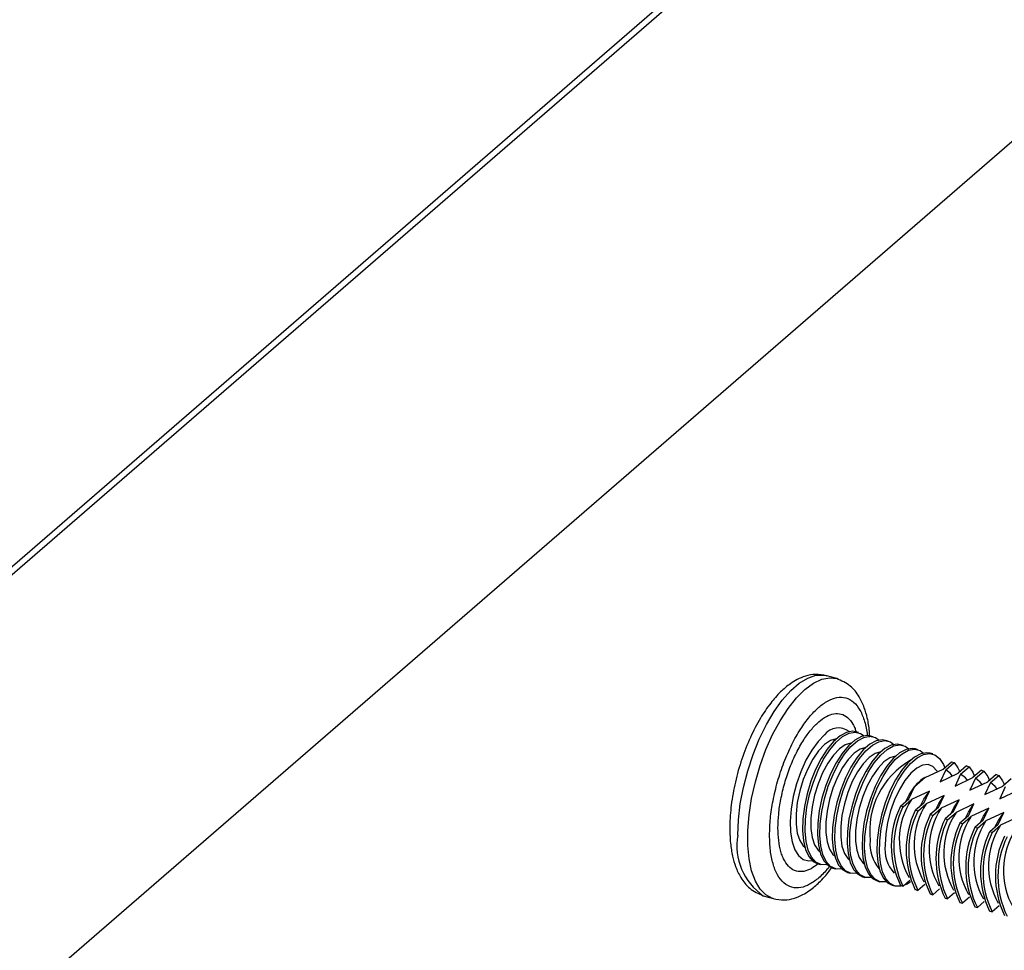
# Model space of a CAD drawing. Units: inches. Extents: x 7 to 326, y 8 to 213.
# Drawn here: x 142 to 163, y 170 to 190 of the extents above; entities that cross this region are included whole.
import ezdxf

# ---------------------------------------------------------------- set-up
doc = ezdxf.new("R2010")
doc.units = ezdxf.units.IN
doc.header["$LTSCALE"] = 20
doc.header["$MEASUREMENT"] = 0
doc.linetypes.add('SLD-Solid', pattern=[0])

msp = doc.modelspace()

# ---------------------------------------------------------------- linework, layer by layer
at = {"color": 7, "linetype": 'SLD-Solid', "lineweight": 25}
for p, q in [((68.363, 114.516), (181.854, 212.802)), ((68.394, 105.066), (192.797, 212.802)), ((182.066, 212.802), (68.448, 114.406)), ((68.448, 105.115), (192.795, 212.802)), ((158.949, 175.471), (158.97, 175.465)), ((159.183, 175.404), (158.97, 175.465)), ((159.651, 174.244), (159.597, 174.26)), ((159.97, 174.152), (159.916, 174.168)), ((160.29, 174.06), (160.236, 174.075)), ((160.61, 173.968), (160.556, 173.983)), ((160.929, 173.875), (160.875, 173.891)), ((161.249, 173.783), (161.195, 173.799)), ((161.474, 173.46), (161.655, 173.617)), ((161.528, 173.444), (161.709, 173.601)), ((161.655, 173.617), (161.709, 173.601)), ((161.088, 173.279), (161.474, 173.46)), ((161.528, 173.444), (161.408, 173.187)), ((161.408, 173.187), (161.794, 173.368)), ((161.848, 173.352), (161.728, 173.095)), ((161.975, 173.525), (161.794, 173.368)), ((161.848, 173.352), (162.029, 173.509)), ((161.975, 173.525), (162.029, 173.509)), ((162.295, 173.432), (162.113, 173.275)), ((162.167, 173.26), (162.349, 173.417)), ((162.295, 173.432), (162.349, 173.417)), ((161.088, 173.279), (160.856, 173.078)), ((161.728, 173.095), (162.113, 173.275)), ((162.167, 173.26), (162.047, 173.002)), ((162.047, 173.002), (162.433, 173.183)), ((162.487, 173.168), (162.367, 172.91)), ((162.614, 173.34), (162.433, 173.183)), ((162.487, 173.168), (162.668, 173.324)), ((162.614, 173.34), (162.668, 173.324)), ((162.934, 173.248), (162.753, 173.091)), ((160.736, 172.821), (160.856, 173.078)), ((161.176, 172.986), (160.79, 172.805)), ((161.056, 172.728), (161.176, 172.986)), ((162.367, 172.91), (162.753, 173.091)), ((162.807, 173.075), (162.687, 172.818)), ((162.687, 172.818), (163.072, 172.999)), ((160.555, 172.664), (160.736, 172.821)), ((160.609, 172.648), (160.79, 172.805)), ((161.056, 172.728), (160.874, 172.572)), ((160.928, 172.556), (161.11, 172.713)), ((161.495, 172.893), (161.11, 172.713)), ((161.375, 172.636), (161.495, 172.893)), ((161.815, 172.801), (161.429, 172.62)), ((161.695, 172.544), (161.815, 172.801)), ((160.609, 172.648), (160.555, 172.664)), ((160.928, 172.556), (160.874, 172.572)), ((161.375, 172.636), (161.194, 172.479)), ((161.248, 172.464), (161.429, 172.62)), ((161.695, 172.544), (161.514, 172.387)), ((161.568, 172.371), (161.749, 172.528)), ((162.135, 172.709), (161.749, 172.528)), ((162.014, 172.452), (162.135, 172.709)), ((162.454, 172.617), (162.069, 172.436)), ((162.334, 172.359), (162.454, 172.617)), ((162.774, 172.524), (162.388, 172.344)), ((162.654, 172.267), (162.774, 172.524)), ((161.248, 172.464), (161.194, 172.479)), ((161.568, 172.371), (161.514, 172.387)), ((162.014, 172.452), (161.833, 172.295)), ((161.887, 172.279), (161.833, 172.295)), ((161.887, 172.279), (162.069, 172.436)), ((162.334, 172.359), (162.153, 172.202)), ((162.207, 172.187), (162.388, 172.344)), ((163.094, 172.432), (162.708, 172.251)), ((162.207, 172.187), (162.153, 172.202)), ((162.654, 172.267), (162.473, 172.11)), ((162.527, 172.095), (162.473, 172.11)), ((162.527, 172.095), (162.708, 172.251)), ((158.778, 171.423), (158.832, 171.407)), ((159.097, 171.331), (159.151, 171.315)), ((159.417, 171.239), (159.471, 171.223)), ((159.737, 171.146), (159.791, 171.131)), ((160.056, 171.054), (160.11, 171.038)), ((160.757, 171.072), (160.609, 170.943)), ((160.376, 170.962), (160.43, 170.946)), ((160.555, 170.959), (160.609, 170.943)), ((160.874, 170.867), (160.928, 170.851)), ((161.077, 170.98), (160.928, 170.851)), ((161.396, 170.887), (161.248, 170.759)), ((157.605, 170.737), (157.818, 170.676)), ((161.194, 170.774), (161.248, 170.759)), ((161.514, 170.682), (161.568, 170.667)), ((161.716, 170.795), (161.568, 170.667)), ((162.036, 170.703), (161.887, 170.574)), ((162.355, 170.61), (162.207, 170.482)), ((161.833, 170.59), (161.887, 170.574)), ((162.153, 170.498), (162.207, 170.482)), ((162.473, 170.405), (162.527, 170.39)), ((162.675, 170.518), (162.527, 170.39))]:
    msp.add_line(p, q, dxfattribs=at)
at = {"color": 1, "linetype": 'SLD-Solid', "lineweight": 25, "flags": 128}
for points in [[(157.057, 172.036), (157.071, 172.365), (157.112, 172.711), (157.179, 173.066), (157.271, 173.421), (157.385, 173.77), (157.52, 174.103), (157.672, 174.414), (157.838, 174.696), (158.013, 174.942), (158.195, 175.147), (158.379, 175.306), (158.561, 175.416), (158.737, 175.474), (158.902, 175.48), (158.949, 175.471)], [(157.818, 170.676), (157.807, 170.679), (157.663, 170.753), (157.538, 170.878), (157.435, 171.052), (157.355, 171.269), (157.301, 171.527), (157.273, 171.818), (157.273, 172.137), (157.301, 172.475), (157.355, 172.827), (157.435, 173.183), (157.538, 173.535), (157.663, 173.877), (157.807, 174.2), (157.966, 174.497), (158.138, 174.762), (158.317, 174.988), (158.5, 175.171), (158.684, 175.306), (158.863, 175.39), (159.034, 175.422), (159.183, 175.404)]]:
    msp.add_lwpolyline(points, dxfattribs=at)
at = {"color": 7, "linetype": 'SLD-Solid', "lineweight": 25, "flags": 128}
for points in [[(159.183, 175.404), (159.193, 175.401), (159.203, 175.397)], [(158.922, 174.197), (158.782, 174.053), (158.647, 173.868), (158.522, 173.648), (158.412, 173.402), (158.32, 173.139), (158.25, 172.868), (158.204, 172.598), (158.184, 172.34), (158.191, 172.103), (158.224, 171.896), (158.282, 171.725), (158.364, 171.598), (158.465, 171.518), (158.583, 171.489), (158.655, 171.495)], [(159.597, 174.26), (159.525, 174.271), (159.395, 174.248), (159.257, 174.175), (159.117, 174.054), (158.979, 173.888), (158.849, 173.685), (158.731, 173.451), (158.629, 173.196), (158.548, 172.927), (158.49, 172.656), (158.456, 172.391), (158.45, 172.142), (158.47, 171.919), (158.516, 171.729), (158.586, 171.579), (158.678, 171.475), (158.778, 171.423)], [(158.974, 171.403), (158.967, 171.401), (158.842, 171.405), (158.732, 171.459), (158.64, 171.564), (158.57, 171.713), (158.524, 171.903), (158.504, 172.127), (158.511, 172.375), (158.544, 172.64), (158.602, 172.912), (158.683, 173.18), (158.785, 173.436), (158.903, 173.669), (159.033, 173.873), (159.171, 174.038), (159.311, 174.16), (159.449, 174.233), (159.579, 174.255), (159.698, 174.226), (159.774, 174.173)], [(159.174, 174.108), (159.172, 174.108), (159.049, 174.071), (158.922, 173.984), (158.794, 173.85), (158.671, 173.675), (158.56, 173.467), (158.464, 173.235), (158.389, 172.99), (158.336, 172.741), (158.31, 172.5), (158.31, 172.277), (158.336, 172.082), (158.389, 171.924), (158.464, 171.809), (158.501, 171.777)], [(159.494, 174.016), (159.491, 174.016), (159.369, 173.979), (159.241, 173.891), (159.113, 173.757), (158.991, 173.583), (158.88, 173.375), (158.784, 173.143), (158.708, 172.897), (158.656, 172.649), (158.629, 172.407), (158.629, 172.185), (158.656, 171.99), (158.708, 171.832), (158.784, 171.717), (158.82, 171.684)], [(159.916, 174.168), (159.845, 174.179), (159.715, 174.156), (159.577, 174.083), (159.437, 173.961), (159.299, 173.796), (159.169, 173.593), (159.05, 173.359), (158.949, 173.103), (158.867, 172.835), (158.809, 172.563), (158.776, 172.298), (158.769, 172.05), (158.789, 171.827), (158.835, 171.637), (158.905, 171.487), (158.997, 171.383), (159.097, 171.331)], [(159.294, 171.31), (159.286, 171.309), (159.162, 171.312), (159.051, 171.367), (158.96, 171.471), (158.889, 171.621), (158.843, 171.811), (158.823, 172.034), (158.83, 172.283), (158.863, 172.548), (158.922, 172.819), (159.003, 173.088), (159.105, 173.344), (159.223, 173.577), (159.353, 173.78), (159.491, 173.946), (159.631, 174.067), (159.769, 174.141), (159.899, 174.163), (160.017, 174.134), (160.093, 174.08)], [(160.236, 174.075), (160.165, 174.086), (160.034, 174.064), (159.897, 173.991), (159.756, 173.869), (159.618, 173.704), (159.488, 173.501), (159.37, 173.267), (159.269, 173.011), (159.187, 172.743), (159.129, 172.471), (159.096, 172.206), (159.089, 171.958), (159.109, 171.734), (159.155, 171.544), (159.225, 171.395), (159.317, 171.29), (159.417, 171.239)], [(159.613, 171.218), (159.606, 171.217), (159.481, 171.22), (159.371, 171.275), (159.279, 171.379), (159.209, 171.529), (159.163, 171.719), (159.143, 171.942), (159.15, 172.191), (159.183, 172.455), (159.241, 172.727), (159.323, 172.996), (159.424, 173.251), (159.542, 173.485), (159.672, 173.688), (159.81, 173.853), (159.951, 173.975), (160.088, 174.048), (160.219, 174.071), (160.337, 174.042), (160.413, 173.988)], [(160.556, 173.983), (160.484, 173.994), (160.354, 173.972), (160.216, 173.898), (160.076, 173.777), (159.938, 173.611), (159.808, 173.408), (159.69, 173.175), (159.588, 172.919), (159.507, 172.65), (159.448, 172.379), (159.415, 172.114), (159.409, 171.865), (159.429, 171.642), (159.475, 171.452), (159.545, 171.302), (159.637, 171.198), (159.737, 171.146)], [(159.813, 173.924), (159.811, 173.924), (159.689, 173.887), (159.561, 173.799), (159.433, 173.665), (159.311, 173.49), (159.199, 173.283), (159.104, 173.051), (159.028, 172.805), (158.976, 172.556), (158.949, 172.315), (158.949, 172.092), (158.976, 171.898), (159.028, 171.74), (159.104, 171.625), (159.14, 171.592)], [(160.133, 173.832), (160.131, 173.831), (160.008, 173.794), (159.88, 173.707), (159.753, 173.573), (159.63, 173.398), (159.519, 173.19), (159.423, 172.958), (159.348, 172.713), (159.295, 172.464), (159.269, 172.223), (159.269, 172), (159.295, 171.805), (159.348, 171.647), (159.423, 171.533), (159.46, 171.5)], [(159.933, 171.126), (159.926, 171.125), (159.801, 171.128), (159.691, 171.183), (159.599, 171.287), (159.529, 171.436), (159.483, 171.626), (159.463, 171.85), (159.469, 172.098), (159.503, 172.363), (159.561, 172.635), (159.642, 172.903), (159.744, 173.159), (159.862, 173.393), (159.992, 173.596), (160.13, 173.761), (160.27, 173.883), (160.408, 173.956), (160.538, 173.979), (160.656, 173.949), (160.733, 173.896)], [(160.875, 173.891), (160.804, 173.902), (160.674, 173.879), (160.536, 173.806), (160.396, 173.684), (160.258, 173.519), (160.127, 173.316), (160.009, 173.082), (159.908, 172.827), (159.826, 172.558), (159.768, 172.287), (159.735, 172.022), (159.728, 171.773), (159.748, 171.55), (159.794, 171.36), (159.864, 171.21), (159.956, 171.106), (160.056, 171.054)], [(160.253, 171.034), (160.245, 171.032), (160.121, 171.036), (160.01, 171.09), (159.918, 171.194), (159.848, 171.344), (159.802, 171.534), (159.782, 171.757), (159.789, 172.006), (159.822, 172.271), (159.88, 172.542), (159.962, 172.811), (160.063, 173.067), (160.182, 173.3), (160.312, 173.504), (160.45, 173.669), (160.59, 173.79), (160.728, 173.864), (160.858, 173.886), (160.976, 173.857), (161.052, 173.803)], [(161.195, 173.799), (161.124, 173.81), (160.993, 173.787), (160.856, 173.714), (160.715, 173.592), (160.577, 173.427), (160.447, 173.224), (160.329, 172.99), (160.227, 172.734), (160.146, 172.466), (160.088, 172.194), (160.055, 171.929), (160.048, 171.681), (160.068, 171.457), (160.114, 171.268), (160.184, 171.118), (160.276, 171.014), (160.376, 170.962)], [(160.597, 170.947), (160.565, 170.94), (160.44, 170.943), (160.33, 170.998), (160.238, 171.102), (160.168, 171.252), (160.122, 171.442), (160.102, 171.665), (160.109, 171.914), (160.142, 172.179), (160.2, 172.45), (160.282, 172.719), (160.383, 172.974), (160.501, 173.208), (160.631, 173.411), (160.769, 173.577), (160.91, 173.698), (161.047, 173.771), (161.178, 173.794), (161.296, 173.765), (161.397, 173.685), (161.479, 173.558), (161.507, 173.488)], [(160.452, 173.739), (160.45, 173.739), (160.328, 173.702), (160.2, 173.615), (160.072, 173.481), (159.95, 173.306), (159.839, 173.098), (159.743, 172.866), (159.667, 172.62), (159.615, 172.372), (159.588, 172.131), (159.588, 171.908), (159.615, 171.713), (159.667, 171.555), (159.743, 171.44), (159.779, 171.407)], [(161.709, 173.601), (161.789, 173.484), (161.827, 173.396)], [(161.342, 173.414), (161.337, 173.422), (161.251, 173.513), (161.147, 173.554), (161.029, 173.543), (160.904, 173.48), (160.775, 173.369), (160.649, 173.213), (160.532, 173.021), (160.428, 172.8), (160.342, 172.56), (160.277, 172.311), (160.238, 172.065), (160.224, 171.832)], [(161.665, 173.316), (161.631, 173.364), (161.528, 173.444)], [(161.985, 173.224), (161.951, 173.272), (161.848, 173.352)], [(162.029, 173.509), (162.109, 173.391), (162.142, 173.317)], [(162.349, 173.417), (162.429, 173.299), (162.461, 173.224)], [(162.305, 173.132), (162.271, 173.179), (162.167, 173.26)], [(162.624, 173.039), (162.59, 173.087), (162.487, 173.168)], [(162.668, 173.324), (162.748, 173.207), (162.781, 173.132)], [(160.668, 172.761), (160.741, 172.905), (160.856, 173.078)], [(160.987, 172.669), (161.06, 172.812), (161.176, 172.986)], [(161.307, 172.577), (161.38, 172.72), (161.495, 172.893)], [(161.627, 172.485), (161.7, 172.628), (161.815, 172.801)], [(161.946, 172.392), (162.019, 172.535), (162.135, 172.709)], [(162.266, 172.3), (162.339, 172.443), (162.454, 172.617)], [(162.585, 172.208), (162.659, 172.351), (162.774, 172.524)], [(160.772, 171.033), (160.7, 170.988), (160.621, 170.954)]]:
    msp.add_lwpolyline(points, dxfattribs=at)
at = {"color": 7, "linetype": 'SLD-Solid', "lineweight": 25}
for centre, radius, start, end in [((159.222, 173.96), 0.383, 52.7347, 141.8147), ((161.645, 172.128), 1.752, 119.8811, 186.6685), ((161.399, 172.686), 0.67, 117.6328, 144.1559), ((162.142, 171.925), 1.613, 146.953, 209.5099), ((162.462, 171.833), 1.613, 146.9555, 209.5074), ((162.303, 171.811), 1.945, 154.0041, 205.9959), ((162.357, 171.796), 1.945, 154.004, 205.996), ((162.622, 171.719), 1.945, 154.0017, 205.9983), ((162.676, 171.704), 1.945, 154.0017, 205.9983), ((162.782, 171.741), 1.613, 146.9545, 209.5095), ((163.101, 171.648), 1.613, 146.9541, 209.5097), ((162.942, 171.627), 1.945, 154.0018, 205.9982), ((162.996, 171.611), 1.945, 154.0017, 205.9983), ((163.262, 171.535), 1.945, 154.0035, 205.9965), ((163.316, 171.519), 1.945, 154.0041, 205.9959), ((163.581, 171.442), 1.945, 154.004, 205.996), ((163.421, 171.556), 1.613, 146.9526, 209.5103), ((163.741, 171.464), 1.613, 146.9551, 209.5078), ((163.635, 171.427), 1.945, 154.0041, 205.9959), ((163.901, 171.35), 1.945, 154.0018, 205.9982), ((163.955, 171.334), 1.945, 154.0017, 205.9983), ((164.22, 171.258), 1.945, 154.0017, 205.9983), ((164.274, 171.242), 1.945, 154.0017, 205.9983), ((164.06, 171.372), 1.613, 146.9541, 209.5097), ((164.38, 171.279), 1.613, 146.9542, 209.5097), ((160.668, 171.832), 0.769, 173.1585, 222.2504), ((164.54, 171.165), 1.945, 154.0034, 205.9966), ((164.594, 171.15), 1.945, 154.0034, 205.9966), ((160.988, 171.74), 0.769, 173.1628, 222.2461)]:
    msp.add_arc(centre, radius, start, end, dxfattribs=at)
at = {"color": 1, "linetype": 'SLD-Solid', "lineweight": 25}
msp.add_arc((158.345, 171.814), 1.307, 170.2332, 235.5143, dxfattribs=at)
at = {"color": 7, "linetype": 'SLD-Solid', "lineweight": 25}
for points, knots in [([(158.97, 175.465), (158.889, 175.48), (158.736, 175.509), (158.517, 175.465), (158.338, 175.389), (158.156, 175.277), (157.962, 175.111), (157.745, 174.862), (157.525, 174.535), (157.317, 174.132), (157.136, 173.672), (156.998, 173.185), (156.911, 172.703), (156.878, 172.262), (156.892, 171.893), (156.936, 171.602), (157.008, 171.351), (157.12, 171.112), (157.307, 170.869), (157.502, 170.783), (157.605, 170.737)], [0, 0, 0, 0, 0.040381, 0.076728, 0.109198, 0.137189, 0.18277, 0.235941, 0.30091, 0.378342, 0.461851, 0.546572, 0.629955, 0.705432, 0.766075, 0.813376, 0.851803, 0.895444, 0.94495, 1, 1, 1, 1]), ([(159.892, 174.148), (159.891, 174.19), (159.887, 174.327), (159.85, 174.539), (159.78, 174.79), (159.667, 175.029), (159.48, 175.272), (159.285, 175.358), (159.183, 175.404)], [0, 0, 0, 0, 0.0820498, 0.2676669, 0.4184549, 0.5897122, 0.7839872, 1, 1, 1, 1]), ([(157.818, 170.676), (157.898, 170.661), (158.051, 170.632), (158.27, 170.677), (158.45, 170.752), (158.632, 170.864), (158.825, 171.031), (158.986, 171.207), (159.066, 171.328), (159.087, 171.36)], [0, 0, 0, 0, 0.1582389, 0.3006786, 0.427931, 0.5376268, 0.7162503, 0.9246223, 1, 1, 1, 1])]:
    msp.add_open_spline(points, degree=3, knots=knots, dxfattribs=at)
at = {"color": 1, "linetype": 'SLD-Solid', "lineweight": 25}
for points, knots in [([(157.741, 172.037), (157.744, 172.157), (157.752, 172.405), (157.812, 172.791), (157.908, 173.194), (158.043, 173.599), (158.208, 173.978), (158.393, 174.307), (158.586, 174.577), (158.783, 174.783), (158.98, 174.928), (159.181, 175.007), (159.383, 175.005), (159.564, 174.902), (159.701, 174.716), (159.79, 174.474), (159.834, 174.286), (159.839, 174.182), (159.839, 174.174)], [0, 0, 0, 0, 0.0776152, 0.1602712, 0.2518422, 0.3454793, 0.4360463, 0.5188655, 0.5888195, 0.6501069, 0.7023891, 0.7461975, 0.7870728, 0.8285379, 0.8763373, 0.9328822, 0.9950505, 1, 1, 1, 1]), ([(157.921, 172.194), (157.924, 172.293), (157.931, 172.499), (157.981, 172.82), (158.06, 173.155), (158.172, 173.489), (158.287, 173.754), (158.391, 173.951), (158.493, 174.119), (158.623, 174.3), (158.785, 174.471), (158.949, 174.591), (159.116, 174.656), (159.284, 174.655), (159.433, 174.569), (159.523, 174.448), (159.576, 174.339), (159.594, 174.282), (159.601, 174.259)], [0, 0, 0, 0, 0.084116, 0.173753, 0.274053, 0.374543, 0.471736, 0.517881, 0.562551, 0.638339, 0.704834, 0.761478, 0.809005, 0.853778, 0.898324, 0.949493, 0.978924, 1, 1, 1, 1]), ([(158.782, 171.422), (158.734, 171.385), (158.642, 171.312), (158.481, 171.251), (158.313, 171.252), (158.164, 171.338), (158.074, 171.459), (158.017, 171.581), (157.968, 171.726), (157.928, 171.933), (157.924, 172.103), (157.921, 172.194)], [0, 0, 0, 0, 0.114227, 0.221052, 0.321671, 0.421789, 0.536793, 0.602941, 0.676329, 0.82775, 1, 1, 1, 1]), ([(159.037, 171.381), (159.024, 171.362), (158.956, 171.266), (158.813, 171.126), (158.617, 170.979), (158.417, 170.901), (158.215, 170.903), (158.033, 171.006), (157.896, 171.191), (157.805, 171.433), (157.749, 171.722), (157.744, 171.928), (157.741, 172.037)], [0, 0, 0, 0, 0.030201, 0.154832, 0.261155, 0.350236, 0.433358, 0.517679, 0.614886, 0.729867, 0.856293, 1, 1, 1, 1])]:
    msp.add_open_spline(points, degree=3, knots=knots, dxfattribs=at)

doc.saveas('drawing.dxf')
